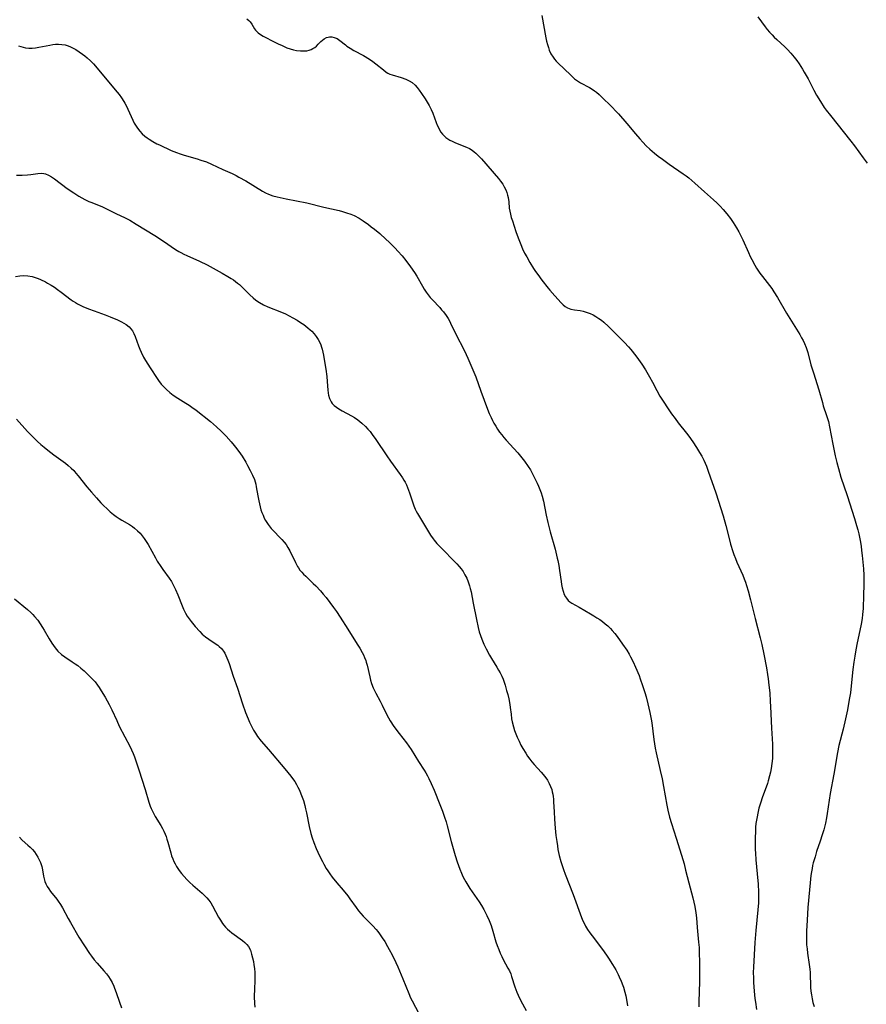
# Model space of a CAD drawing. Units: inches. Extents: x 2045942 to 2051429, y 158130 to 163571.
# Drawn here: x 2048654 to 2048824, y 158315 to 158513 of the extents above; entities that cross this region are included whole.
import ezdxf

# ---------------------------------------------------------------- set-up
doc = ezdxf.new("R2010")
doc.units = ezdxf.units.IN
doc.header["$MEASUREMENT"] = 0
doc.layers.add('c_16_T15S_R18E', color=112, linetype='Continuous')

msp = doc.modelspace()

# ---------------------------------------------------------------- linework, layer by layer
at = {"layer": 'c_16_T15S_R18E'}
for points in [[(2048699.36, 158513.17, 1114), (2048699.75, 158512.85, 1114), (2048700.06, 158512.53, 1114), (2048700.39, 158512.09, 1114), (2048700.95, 158511.12, 1114), (2048701.15, 158510.84, 1114), (2048701.39, 158510.58, 1114), (2048701.67, 158510.33, 1114), (2048702.13, 158510, 1114), (2048702.66, 158509.69, 1114), (2048704.99, 158508.47, 1114), (2048705.72, 158508.11, 1114), (2048706.47, 158507.76, 1114), (2048707.46, 158507.34, 1114), (2048708.13, 158507.11, 1114), (2048708.8, 158506.92, 1114), (2048709.38, 158506.8, 1114), (2048710.19, 158506.7, 1114), (2048710.96, 158506.68, 1114), (2048711.45, 158506.73, 1114), (2048711.92, 158506.83, 1114), (2048712.32, 158506.97, 1114), (2048712.69, 158507.15, 1114), (2048713.06, 158507.39, 1114), (2048713.39, 158507.66, 1114), (2048713.76, 158508.02, 1114), (2048714.26, 158508.56, 1114), (2048714.59, 158508.87, 1114), (2048714.93, 158509.13, 1114), (2048715.46, 158509.4, 1114), (2048715.75, 158509.47, 1114), (2048716.03, 158509.51, 1114), (2048716.51, 158509.5, 1114), (2048716.98, 158509.4, 1114), (2048717.55, 158509.16, 1114), (2048718.12, 158508.78, 1114), (2048719.23, 158507.89, 1114), (2048719.51, 158507.68, 1114), (2048720.19, 158507.23, 1114), (2048720.92, 158506.81, 1114), (2048722.88, 158505.75, 1114), (2048724.09, 158505.04, 1114), (2048724.76, 158504.59, 1114), (2048725.39, 158504.11, 1114), (2048726.88, 158502.86, 1114), (2048727.46, 158502.42, 1114), (2048727.76, 158502.23, 1114), (2048728.18, 158502.02, 1114), (2048728.64, 158501.85, 1114), (2048730.47, 158501.32, 1114), (2048731.44, 158500.98, 1114), (2048732.08, 158500.68, 1114), (2048732.69, 158500.31, 1114), (2048733.27, 158499.82, 1114), (2048733.71, 158499.34, 1114), (2048734.11, 158498.81, 1114), (2048734.57, 158498.15, 1114), (2048735.3, 158497.04, 1114), (2048735.71, 158496.38, 1114), (2048736.1, 158495.71, 1114), (2048736.53, 158494.9, 1114), (2048736.83, 158494.19, 1114), (2048737.53, 158492.29, 1114), (2048737.74, 158491.77, 1114), (2048737.96, 158491.27, 1114), (2048738.18, 158490.83, 1114), (2048738.46, 158490.36, 1114), (2048738.79, 158489.93, 1114), (2048739.11, 158489.59, 1114), (2048739.46, 158489.28, 1114), (2048739.9, 158488.96, 1114), (2048740.3, 158488.72, 1114), (2048740.72, 158488.5, 1114), (2048741.39, 158488.2, 1114), (2048743.64, 158487.3, 1114), (2048744.24, 158487.02, 1114), (2048744.8, 158486.68, 1114), (2048745.18, 158486.4, 1114), (2048745.54, 158486.09, 1114), (2048745.85, 158485.8, 1114), (2048746.65, 158484.94, 1114), (2048750.09, 158480.98, 1114), (2048750.5, 158480.46, 1114), (2048750.92, 158479.87, 1114), (2048751.25, 158479.32, 1114), (2048751.54, 158478.75, 1114), (2048751.77, 158478.16, 1114), (2048751.91, 158477.67, 1114), (2048752.02, 158477.17, 1114), (2048752.13, 158476.32, 1114), (2048752.26, 158475.06, 1114), (2048752.35, 158474.43, 1114), (2048752.48, 158473.83, 1114), (2048752.66, 158473.15, 1114), (2048752.88, 158472.46, 1114), (2048753.59, 158470.33, 1114), (2048754.03, 158469.08, 1114), (2048754.56, 158467.7, 1114), (2048754.93, 158466.84, 1114), (2048755.34, 158466, 1114), (2048755.76, 158465.2, 1114), (2048756.38, 158464.11, 1114), (2048757.14, 158462.89, 1114), (2048757.54, 158462.29, 1114), (2048757.98, 158461.67, 1114), (2048758.81, 158460.56, 1114), (2048760.11, 158458.9, 1114), (2048760.45, 158458.49, 1114), (2048761.43, 158457.36, 1114), (2048762.71, 158455.94, 1114), (2048763.12, 158455.54, 1114), (2048763.54, 158455.2, 1114), (2048763.99, 158454.93, 1114), (2048764.62, 158454.71, 1114), (2048765.37, 158454.57, 1114), (2048766.53, 158454.4, 1114), (2048767.16, 158454.26, 1114), (2048767.93, 158454.04, 1114), (2048768.54, 158453.81, 1114), (2048769.14, 158453.54, 1114), (2048769.71, 158453.22, 1114), (2048770.32, 158452.83, 1114), (2048770.83, 158452.45, 1114), (2048771.33, 158452.05, 1114), (2048772.25, 158451.23, 1114), (2048773.21, 158450.27, 1114), (2048775.45, 158447.95, 1114), (2048776.24, 158447.09, 1114), (2048776.72, 158446.54, 1114), (2048777.75, 158445.3, 1114), (2048778.28, 158444.59, 1114), (2048778.95, 158443.64, 1114), (2048779.69, 158442.5, 1114), (2048780.53, 158441.09, 1114), (2048781.12, 158439.99, 1114), (2048782, 158438.29, 1114), (2048782.61, 158437.2, 1114), (2048783.36, 158435.95, 1114), (2048784.1, 158434.8, 1114), (2048784.95, 158433.59, 1114), (2048785.64, 158432.67, 1114), (2048786.29, 158431.81, 1114), (2048787.96, 158429.72, 1114), (2048788.42, 158429.11, 1114), (2048789.22, 158427.99, 1114), (2048789.97, 158426.86, 1114), (2048790.6, 158425.82, 1114), (2048791.02, 158425.07, 1114), (2048791.42, 158424.31, 1114), (2048791.7, 158423.7, 1114), (2048791.96, 158423.08, 1114), (2048792.34, 158422.09, 1114), (2048793.88, 158417.69, 1114), (2048795.32, 158413.11, 1114), (2048795.9, 158411.11, 1114), (2048796.61, 158408.25, 1114), (2048796.84, 158407.38, 1114), (2048797.3, 158405.89, 1114), (2048797.51, 158405.27, 1114), (2048797.8, 158404.51, 1114), (2048798.11, 158403.76, 1114), (2048799.27, 158401.11, 1114), (2048799.55, 158400.42, 1114), (2048799.82, 158399.73, 1114), (2048800.05, 158399.07, 1114), (2048800.39, 158397.99, 1114), (2048800.87, 158396.16, 1114), (2048801.79, 158392.42, 1114), (2048802.82, 158388.52, 1114), (2048803.16, 158387.14, 1114), (2048803.55, 158385.21, 1114), (2048804.07, 158382.5, 1114), (2048804.29, 158381.15, 1114), (2048804.41, 158380.28, 1114), (2048804.56, 158379.01, 1114), (2048804.71, 158377.47, 1114), (2048804.84, 158375.7, 1114), (2048804.9, 158374.69, 1114), (2048805.08, 158370.32, 1114), (2048805.26, 158367.1, 1114), (2048805.29, 158366.14, 1114), (2048805.28, 158365.17, 1114), (2048805.25, 158364.21, 1114), (2048805.16, 158363.2, 1114), (2048805.01, 158362.21, 1114), (2048804.86, 158361.45, 1114), (2048804.69, 158360.7, 1114), (2048804.41, 158359.72, 1114), (2048804.24, 158359.18, 1114), (2048803.2, 158356.27, 1114), (2048802.91, 158355.4, 1114), (2048802.55, 158354.21, 1114), (2048802.3, 158353.21, 1114), (2048802.16, 158352.49, 1114), (2048802.03, 158351.77, 1114), (2048801.95, 158351.13, 1114), (2048801.88, 158350.42, 1114), (2048801.83, 158349.61, 1114), (2048801.79, 158348.17, 1114), (2048801.79, 158346.72, 1114), (2048801.81, 158345.9, 1114), (2048801.84, 158345.18, 1114), (2048801.93, 158343.84, 1114), (2048802.19, 158341.02, 1114), (2048802.36, 158338.9, 1114), (2048802.45, 158337.31, 1114), (2048802.46, 158336.17, 1114), (2048802.43, 158335.13, 1114), (2048802.32, 158333.71, 1114), (2048801.89, 158329.57, 1114), (2048801.69, 158327.16, 1114), (2048801.44, 158322.2, 1114), (2048801.41, 158321.14, 1114), (2048801.42, 158320.06, 1114), (2048801.47, 158319.1, 1114), (2048801.59, 158317.34, 1114), (2048801.73, 158315.89, 1114), (2048801.82, 158315.18, 1114), (2048802.07, 158313.68, 1114)], [(2048758.79, 158513.82, 1112), (2048759.61, 158509.33, 1112), (2048759.76, 158508.66, 1112), (2048759.92, 158508.01, 1112), (2048760.12, 158507.35, 1112), (2048760.3, 158506.86, 1112), (2048760.64, 158506.11, 1112), (2048761.06, 158505.42, 1112), (2048761.38, 158505, 1112), (2048761.7, 158504.62, 1112), (2048762.04, 158504.27, 1112), (2048764.63, 158501.79, 1112), (2048765.4, 158501.1, 1112), (2048765.81, 158500.79, 1112), (2048766.2, 158500.52, 1112), (2048766.61, 158500.27, 1112), (2048768.44, 158499.31, 1112), (2048768.98, 158498.99, 1112), (2048769.41, 158498.68, 1112), (2048769.83, 158498.36, 1112), (2048770.35, 158497.92, 1112), (2048770.84, 158497.47, 1112), (2048771.33, 158497.01, 1112), (2048772.46, 158495.88, 1112), (2048774.24, 158494.02, 1112), (2048775.96, 158492.07, 1112), (2048777.69, 158489.99, 1112), (2048778.54, 158489, 1112), (2048779.18, 158488.3, 1112), (2048779.85, 158487.61, 1112), (2048780.56, 158486.94, 1112), (2048781.52, 158486.11, 1112), (2048782.24, 158485.53, 1112), (2048783.09, 158484.87, 1112), (2048784.45, 158483.9, 1112), (2048787.29, 158481.97, 1112), (2048787.86, 158481.56, 1112), (2048788.43, 158481.13, 1112), (2048789.05, 158480.61, 1112), (2048789.66, 158480.07, 1112), (2048791.58, 158478.33, 1112), (2048793.38, 158476.72, 1112), (2048794.06, 158476.1, 1112), (2048794.71, 158475.45, 1112), (2048795.36, 158474.76, 1112), (2048796.11, 158473.88, 1112), (2048796.83, 158472.93, 1112), (2048797.35, 158472.16, 1112), (2048798.03, 158471.06, 1112), (2048798.48, 158470.26, 1112), (2048798.9, 158469.45, 1112), (2048799.3, 158468.62, 1112), (2048800.42, 158466.12, 1112), (2048800.8, 158465.3, 1112), (2048801.1, 158464.69, 1112), (2048801.74, 158463.52, 1112), (2048802.07, 158462.96, 1112), (2048802.73, 158461.97, 1112), (2048803.26, 158461.26, 1112), (2048804.66, 158459.49, 1112), (2048805.12, 158458.88, 1112), (2048805.57, 158458.19, 1112), (2048806.29, 158457.02, 1112), (2048808.13, 158453.91, 1112), (2048810.77, 158449.59, 1112), (2048811.14, 158448.95, 1112), (2048811.46, 158448.35, 1112), (2048811.74, 158447.75, 1112), (2048812.04, 158447, 1112), (2048812.39, 158445.94, 1112), (2048813.03, 158443.51, 1112), (2048813.51, 158441.86, 1112), (2048814.58, 158438.47, 1112), (2048815.32, 158435.9, 1112), (2048815.51, 158435.26, 1112), (2048816.17, 158433.25, 1112), (2048816.53, 158432.05, 1112), (2048816.79, 158430.97, 1112), (2048817.45, 158427.5, 1112), (2048817.92, 158425.13, 1112), (2048818.23, 158423.8, 1112), (2048818.55, 158422.59, 1112), (2048819.06, 158420.87, 1112), (2048820.3, 158417.17, 1112), (2048821.77, 158412.55, 1112), (2048822.2, 158411.14, 1112), (2048822.44, 158410.25, 1112), (2048822.65, 158409.43, 1112), (2048822.92, 158408.13, 1112), (2048823.12, 158406.99, 1112), (2048823.24, 158406.13, 1112), (2048823.36, 158405.1, 1112), (2048823.49, 158403.78, 1112), (2048823.59, 158402.4, 1112), (2048823.65, 158401.11, 1112), (2048823.67, 158399.17, 1112), (2048823.62, 158397.12, 1112), (2048823.51, 158394.39, 1112), (2048823.41, 158393.2, 1112), (2048823.31, 158392.43, 1112), (2048823.11, 158391.25, 1112), (2048822.25, 158387.14, 1112), (2048821.99, 158385.72, 1112), (2048821.84, 158384.85, 1112), (2048821.66, 158383.61, 1112), (2048821.48, 158382.13, 1112), (2048821.06, 158378.18, 1112), (2048820.96, 158377.47, 1112), (2048820.74, 158376.08, 1112), (2048820.36, 158373.99, 1112), (2048819.97, 158372.18, 1112), (2048819.48, 158370.11, 1112), (2048818.65, 158366.8, 1112), (2048818.35, 158365.43, 1112), (2048817.6, 158361.07, 1112), (2048816.9, 158357.14, 1112), (2048816.28, 158353.11, 1112), (2048816.14, 158352.29, 1112), (2048815.93, 158351.22, 1112), (2048815.59, 158349.85, 1112), (2048815.3, 158348.84, 1112), (2048814.9, 158347.58, 1112), (2048814.17, 158345.47, 1112), (2048813.84, 158344.41, 1112), (2048813.5, 158343.22, 1112), (2048813.36, 158342.66, 1112), (2048813.24, 158342.09, 1112), (2048813.11, 158341.38, 1112), (2048813.01, 158340.66, 1112), (2048812.84, 158339.15, 1112), (2048812.71, 158337.8, 1112), (2048812.41, 158334.21, 1112), (2048812.24, 158331.63, 1112), (2048812.13, 158329.45, 1112), (2048812.1, 158328.5, 1112), (2048812.11, 158327.55, 1112), (2048812.15, 158326.71, 1112), (2048812.23, 158325.86, 1112), (2048812.34, 158325.02, 1112), (2048812.69, 158322.72, 1112), (2048812.8, 158321.81, 1112), (2048812.86, 158321.13, 1112), (2048812.89, 158320.4, 1112), (2048812.92, 158318.82, 1112), (2048812.96, 158318.09, 1112), (2048813.03, 158317.36, 1112), (2048813.13, 158316.63, 1112), (2048813.28, 158315.82, 1112), (2048813.43, 158315.1, 1112), (2048813.64, 158314.26, 1112)], [(2048802.3, 158513.55, 1110), (2048803.81, 158511.51, 1110), (2048804.22, 158510.99, 1110), (2048804.66, 158510.48, 1110), (2048805.18, 158509.92, 1110), (2048805.64, 158509.46, 1110), (2048806.16, 158508.96, 1110), (2048807.73, 158507.54, 1110), (2048808.28, 158507.01, 1110), (2048808.99, 158506.25, 1110), (2048809.66, 158505.44, 1110), (2048810.15, 158504.77, 1110), (2048810.63, 158504.09, 1110), (2048811.32, 158503.01, 1110), (2048811.67, 158502.42, 1110), (2048812.43, 158501.09, 1110), (2048813.61, 158498.79, 1110), (2048814.14, 158497.8, 1110), (2048814.92, 158496.48, 1110), (2048815.68, 158495.32, 1110), (2048816.08, 158494.77, 1110), (2048816.93, 158493.66, 1110), (2048821.06, 158488.51, 1110), (2048821.79, 158487.55, 1110), (2048823.54, 158485.16, 1110), (2048824.37, 158484.06, 1110)], [(2048653.4, 158507.71, 1116), (2048653.87, 158507.55, 1116), (2048654.35, 158507.42, 1116), (2048654.82, 158507.32, 1116), (2048655.48, 158507.24, 1116), (2048656.15, 158507.25, 1116), (2048656.8, 158507.31, 1116), (2048657.45, 158507.42, 1116), (2048659.67, 158507.87, 1116), (2048660.27, 158507.96, 1116), (2048660.86, 158508.03, 1116), (2048661.45, 158508.05, 1116), (2048662.11, 158508.01, 1116), (2048662.75, 158507.89, 1116), (2048663.17, 158507.77, 1116), (2048663.72, 158507.57, 1116), (2048664.27, 158507.33, 1116), (2048664.9, 158506.98, 1116), (2048665.6, 158506.54, 1116), (2048666.29, 158506.06, 1116), (2048666.77, 158505.69, 1116), (2048667.23, 158505.3, 1116), (2048667.89, 158504.7, 1116), (2048668.5, 158504.06, 1116), (2048668.91, 158503.59, 1116), (2048671.15, 158500.87, 1116), (2048673.24, 158498.42, 1116), (2048673.64, 158497.92, 1116), (2048674.14, 158497.23, 1116), (2048674.6, 158496.52, 1116), (2048674.8, 158496.19, 1116), (2048675.13, 158495.59, 1116), (2048675.43, 158494.98, 1116), (2048676.39, 158492.75, 1116), (2048676.7, 158492.15, 1116), (2048676.94, 158491.74, 1116), (2048677.37, 158491.11, 1116), (2048677.85, 158490.52, 1116), (2048678.32, 158490.02, 1116), (2048678.83, 158489.55, 1116), (2048679.31, 158489.16, 1116), (2048679.67, 158488.9, 1116), (2048680.42, 158488.45, 1116), (2048681.24, 158488.01, 1116), (2048681.77, 158487.75, 1116), (2048684.12, 158486.67, 1116), (2048685.24, 158486.21, 1116), (2048685.94, 158485.95, 1116), (2048686.76, 158485.69, 1116), (2048689.37, 158484.95, 1116), (2048690.1, 158484.72, 1116), (2048691.23, 158484.33, 1116), (2048692.28, 158483.9, 1116), (2048694.54, 158482.83, 1116), (2048696.41, 158482, 1116), (2048697.26, 158481.59, 1116), (2048697.8, 158481.3, 1116), (2048699.19, 158480.52, 1116), (2048702.54, 158478.47, 1116), (2048703.15, 158478.14, 1116), (2048703.76, 158477.85, 1116), (2048704.61, 158477.54, 1116), (2048705.5, 158477.3, 1116), (2048707.33, 158476.9, 1116), (2048711.49, 158476.07, 1116), (2048714.9, 158475.25, 1116), (2048717.95, 158474.55, 1116), (2048718.66, 158474.36, 1116), (2048719.49, 158474.12, 1116), (2048720.3, 158473.83, 1116), (2048721.01, 158473.53, 1116), (2048722.01, 158472.99, 1116), (2048722.81, 158472.49, 1116), (2048723.86, 158471.74, 1116), (2048724.45, 158471.3, 1116), (2048725.12, 158470.77, 1116), (2048726.15, 158469.92, 1116), (2048727.4, 158468.8, 1116), (2048728.04, 158468.2, 1116), (2048729.23, 158467, 1116), (2048729.8, 158466.39, 1116), (2048730.65, 158465.43, 1116), (2048731.44, 158464.46, 1116), (2048732.38, 158463.22, 1116), (2048733.15, 158462.1, 1116), (2048733.64, 158461.31, 1116), (2048734.77, 158459.32, 1116), (2048735.13, 158458.72, 1116), (2048735.51, 158458.13, 1116), (2048735.9, 158457.58, 1116), (2048736.33, 158457.05, 1116), (2048736.77, 158456.54, 1116), (2048738.24, 158455.01, 1116), (2048738.62, 158454.59, 1116), (2048738.99, 158454.15, 1116), (2048739.52, 158453.43, 1116), (2048739.92, 158452.83, 1116), (2048740.18, 158452.37, 1116), (2048740.42, 158451.9, 1116), (2048741.43, 158449.8, 1116), (2048743.2, 158446.32, 1116), (2048743.92, 158444.82, 1116), (2048744.93, 158442.45, 1116), (2048745.49, 158441.08, 1116), (2048746.53, 158438.18, 1116), (2048747.88, 158434.57, 1116), (2048748.23, 158433.71, 1116), (2048748.6, 158432.87, 1116), (2048748.88, 158432.3, 1116), (2048749.16, 158431.77, 1116), (2048749.52, 158431.16, 1116), (2048749.89, 158430.56, 1116), (2048750.31, 158429.95, 1116), (2048750.75, 158429.36, 1116), (2048751.17, 158428.83, 1116), (2048751.61, 158428.32, 1116), (2048753.19, 158426.63, 1116), (2048753.99, 158425.74, 1116), (2048754.81, 158424.75, 1116), (2048755.32, 158424.08, 1116), (2048756.08, 158423.01, 1116), (2048756.5, 158422.33, 1116), (2048756.95, 158421.55, 1116), (2048757.36, 158420.75, 1116), (2048757.87, 158419.67, 1116), (2048758.16, 158419.02, 1116), (2048758.43, 158418.36, 1116), (2048758.67, 158417.71, 1116), (2048758.87, 158417.05, 1116), (2048759.12, 158416.02, 1116), (2048759.67, 158413.2, 1116), (2048760, 158411.75, 1116), (2048760.5, 158409.86, 1116), (2048761.49, 158406.34, 1116), (2048761.93, 158404.58, 1116), (2048762.04, 158404.06, 1116), (2048762.22, 158403.05, 1116), (2048762.37, 158402.07, 1116), (2048762.68, 158399.88, 1116), (2048762.78, 158399.25, 1116), (2048762.91, 158398.6, 1116), (2048763.09, 158397.9, 1116), (2048763.33, 158397.25, 1116), (2048763.55, 158396.8, 1116), (2048763.76, 158396.48, 1116), (2048764.14, 158396.05, 1116), (2048764.48, 158395.75, 1116), (2048764.86, 158395.49, 1116), (2048766.3, 158394.69, 1116), (2048768.64, 158393.35, 1116), (2048769.3, 158392.95, 1116), (2048769.91, 158392.57, 1116), (2048770.48, 158392.19, 1116), (2048771.03, 158391.78, 1116), (2048771.57, 158391.35, 1116), (2048772.08, 158390.9, 1116), (2048772.61, 158390.39, 1116), (2048772.99, 158389.97, 1116), (2048773.5, 158389.38, 1116), (2048773.99, 158388.76, 1116), (2048775.07, 158387.26, 1116), (2048775.91, 158386, 1116), (2048776.39, 158385.22, 1116), (2048776.7, 158384.67, 1116), (2048777.22, 158383.67, 1116), (2048777.71, 158382.59, 1116), (2048778.4, 158380.94, 1116), (2048778.65, 158380.27, 1116), (2048779.12, 158378.91, 1116), (2048779.56, 158377.51, 1116), (2048779.82, 158376.6, 1116), (2048780.19, 158375.19, 1116), (2048780.58, 158373.47, 1116), (2048780.83, 158372.15, 1116), (2048780.94, 158371.41, 1116), (2048781.38, 158368.05, 1116), (2048781.51, 158367.16, 1116), (2048781.66, 158366.27, 1116), (2048781.85, 158365.36, 1116), (2048782.67, 158361.79, 1116), (2048783.02, 158360.15, 1116), (2048783.32, 158358.57, 1116), (2048783.99, 158354.79, 1116), (2048784.21, 158353.78, 1116), (2048784.55, 158352.43, 1116), (2048784.92, 158351.16, 1116), (2048785.84, 158348.17, 1116), (2048786.93, 158344.73, 1116), (2048787.45, 158342.98, 1116), (2048787.77, 158341.76, 1116), (2048788.41, 158339.21, 1116), (2048789.24, 158336.14, 1116), (2048789.43, 158335.31, 1116), (2048789.62, 158334.43, 1116), (2048789.83, 158333.14, 1116), (2048789.94, 158332.13, 1116), (2048790.11, 158330.18, 1116), (2048790.4, 158327.26, 1116), (2048790.49, 158326.13, 1116), (2048790.53, 158325.25, 1116), (2048790.59, 158323.09, 1116), (2048790.6, 158320.96, 1116), (2048790.58, 158319.26, 1116), (2048790.46, 158315.29, 1116), (2048790.45, 158314.19, 1116)], [(2048652.98, 158481.7, 1118), (2048654.15, 158481.7, 1118), (2048655.21, 158481.76, 1118), (2048655.87, 158481.84, 1118), (2048657.25, 158482.03, 1118), (2048657.98, 158482.06, 1118), (2048658.46, 158482.01, 1118), (2048658.82, 158481.92, 1118), (2048659.44, 158481.67, 1118), (2048660.04, 158481.32, 1118), (2048660.61, 158480.93, 1118), (2048663.21, 158479.01, 1118), (2048664.5, 158478.11, 1118), (2048665.55, 158477.45, 1118), (2048666.13, 158477.11, 1118), (2048666.73, 158476.79, 1118), (2048667.54, 158476.4, 1118), (2048668.12, 158476.15, 1118), (2048669.63, 158475.58, 1118), (2048670.18, 158475.35, 1118), (2048670.7, 158475.11, 1118), (2048673.11, 158473.92, 1118), (2048674.74, 158473.15, 1118), (2048675.78, 158472.61, 1118), (2048677.11, 158471.83, 1118), (2048680.83, 158469.55, 1118), (2048682.61, 158468.37, 1118), (2048684.99, 158466.73, 1118), (2048685.66, 158466.31, 1118), (2048686.08, 158466.07, 1118), (2048686.66, 158465.77, 1118), (2048687.26, 158465.48, 1118), (2048689.84, 158464.35, 1118), (2048691.39, 158463.59, 1118), (2048693.18, 158462.64, 1118), (2048694.43, 158461.94, 1118), (2048695.55, 158461.3, 1118), (2048696.21, 158460.89, 1118), (2048696.66, 158460.58, 1118), (2048697.5, 158459.95, 1118), (2048697.88, 158459.63, 1118), (2048698.64, 158458.95, 1118), (2048700, 158457.58, 1118), (2048700.66, 158456.95, 1118), (2048701.17, 158456.53, 1118), (2048701.93, 158456.02, 1118), (2048702.75, 158455.58, 1118), (2048703.64, 158455.16, 1118), (2048706.36, 158454.1, 1118), (2048707.18, 158453.74, 1118), (2048707.92, 158453.38, 1118), (2048708.64, 158452.98, 1118), (2048709.5, 158452.47, 1118), (2048710.17, 158452.03, 1118), (2048710.83, 158451.58, 1118), (2048711.68, 158450.94, 1118), (2048712.16, 158450.53, 1118), (2048712.46, 158450.24, 1118), (2048712.94, 158449.73, 1118), (2048713.35, 158449.19, 1118), (2048713.72, 158448.61, 1118), (2048714.06, 158447.96, 1118), (2048714.26, 158447.49, 1118), (2048714.43, 158447.01, 1118), (2048714.55, 158446.64, 1118), (2048714.7, 158446.03, 1118), (2048714.83, 158445.4, 1118), (2048715.05, 158444.18, 1118), (2048715.29, 158442.6, 1118), (2048715.47, 158441.15, 1118), (2048715.61, 158439.19, 1118), (2048715.69, 158438.42, 1118), (2048715.77, 158437.8, 1118), (2048715.85, 158437.38, 1118), (2048716.05, 158436.69, 1118), (2048716.37, 158436.01, 1118), (2048716.59, 158435.7, 1118), (2048716.98, 158435.3, 1118), (2048717.43, 158434.94, 1118), (2048717.93, 158434.61, 1118), (2048718.56, 158434.25, 1118), (2048720.48, 158433.24, 1118), (2048721.07, 158432.89, 1118), (2048721.77, 158432.42, 1118), (2048722.17, 158432.1, 1118), (2048722.57, 158431.76, 1118), (2048723.29, 158431.05, 1118), (2048723.75, 158430.55, 1118), (2048724.2, 158430.03, 1118), (2048724.64, 158429.46, 1118), (2048725.35, 158428.47, 1118), (2048727.57, 158425.16, 1118), (2048728.33, 158424.09, 1118), (2048730.28, 158421.4, 1118), (2048730.75, 158420.7, 1118), (2048731.02, 158420.27, 1118), (2048731.26, 158419.83, 1118), (2048731.52, 158419.3, 1118), (2048731.75, 158418.76, 1118), (2048732.12, 158417.73, 1118), (2048732.8, 158415.7, 1118), (2048733.01, 158415.12, 1118), (2048733.31, 158414.42, 1118), (2048733.5, 158414.02, 1118), (2048733.76, 158413.54, 1118), (2048734.13, 158412.9, 1118), (2048736.4, 158409.2, 1118), (2048736.93, 158408.44, 1118), (2048737.12, 158408.18, 1118), (2048737.67, 158407.54, 1118), (2048738.25, 158406.92, 1118), (2048741.66, 158403.43, 1118), (2048742.14, 158402.9, 1118), (2048742.54, 158402.4, 1118), (2048742.93, 158401.86, 1118), (2048743.31, 158401.23, 1118), (2048743.67, 158400.53, 1118), (2048744, 158399.78, 1118), (2048744.26, 158399.01, 1118), (2048744.4, 158398.47, 1118), (2048744.55, 158397.76, 1118), (2048744.95, 158395.5, 1118), (2048745.62, 158392.2, 1118), (2048745.98, 158390.56, 1118), (2048746.21, 158389.7, 1118), (2048746.44, 158388.95, 1118), (2048746.71, 158388.22, 1118), (2048747.14, 158387.23, 1118), (2048747.59, 158386.29, 1118), (2048748.27, 158385, 1118), (2048748.64, 158384.37, 1118), (2048749.75, 158382.59, 1118), (2048750.09, 158382.03, 1118), (2048750.42, 158381.46, 1118), (2048750.74, 158380.81, 1118), (2048750.99, 158380.21, 1118), (2048751.22, 158379.58, 1118), (2048751.42, 158378.95, 1118), (2048751.71, 158377.93, 1118), (2048751.95, 158377.08, 1118), (2048752.16, 158376.21, 1118), (2048752.37, 158375.11, 1118), (2048752.45, 158374.51, 1118), (2048752.6, 158373.14, 1118), (2048752.72, 158372.19, 1118), (2048752.84, 158371.58, 1118), (2048753.1, 158370.56, 1118), (2048753.31, 158369.88, 1118), (2048753.56, 158369.21, 1118), (2048753.85, 158368.48, 1118), (2048754.21, 158367.68, 1118), (2048754.61, 158366.9, 1118), (2048754.98, 158366.22, 1118), (2048755.56, 158365.29, 1118), (2048755.95, 158364.69, 1118), (2048756.37, 158364.1, 1118), (2048756.81, 158363.53, 1118), (2048757.26, 158363.01, 1118), (2048758.7, 158361.46, 1118), (2048759.42, 158360.6, 1118), (2048759.92, 158359.87, 1118), (2048760.3, 158359.2, 1118), (2048760.57, 158358.59, 1118), (2048760.79, 158357.97, 1118), (2048760.92, 158357.52, 1118), (2048761.02, 158357.06, 1118), (2048761.1, 158356.56, 1118), (2048761.15, 158356.06, 1118), (2048761.19, 158355.46, 1118), (2048761.28, 158353.46, 1118), (2048761.36, 158351.97, 1118), (2048761.5, 158350.16, 1118), (2048761.64, 158348.73, 1118), (2048761.8, 158347.51, 1118), (2048761.94, 158346.61, 1118), (2048762.06, 158345.91, 1118), (2048762.33, 158344.67, 1118), (2048762.65, 158343.5, 1118), (2048762.83, 158342.88, 1118), (2048763.17, 158341.86, 1118), (2048763.51, 158340.94, 1118), (2048765.1, 158336.84, 1118), (2048766.81, 158332.22, 1118), (2048767.08, 158331.55, 1118), (2048767.38, 158330.9, 1118), (2048767.61, 158330.46, 1118), (2048768.02, 158329.77, 1118), (2048768.47, 158329.09, 1118), (2048768.93, 158328.48, 1118), (2048771.02, 158325.75, 1118), (2048771.84, 158324.62, 1118), (2048772.27, 158324, 1118), (2048773.05, 158322.76, 1118), (2048773.7, 158321.64, 1118), (2048774.2, 158320.69, 1118), (2048774.42, 158320.24, 1118), (2048774.81, 158319.38, 1118), (2048775.15, 158318.5, 1118), (2048775.26, 158318.17, 1118), (2048775.55, 158317.19, 1118), (2048775.73, 158316.45, 1118), (2048775.88, 158315.7, 1118), (2048776.07, 158314.44, 1118)], [(2048652.77, 158461.29, 1120), (2048653.67, 158461.43, 1120), (2048654.48, 158461.46, 1120), (2048655.29, 158461.4, 1120), (2048656.12, 158461.24, 1120), (2048656.72, 158461.07, 1120), (2048657.31, 158460.86, 1120), (2048657.82, 158460.65, 1120), (2048658.79, 158460.2, 1120), (2048659.24, 158459.95, 1120), (2048659.95, 158459.53, 1120), (2048660.65, 158459.09, 1120), (2048661.27, 158458.66, 1120), (2048661.99, 158458.13, 1120), (2048664.01, 158456.58, 1120), (2048664.36, 158456.33, 1120), (2048664.83, 158456.03, 1120), (2048665.25, 158455.79, 1120), (2048665.68, 158455.57, 1120), (2048666.37, 158455.25, 1120), (2048667.51, 158454.79, 1120), (2048668.59, 158454.38, 1120), (2048670.84, 158453.56, 1120), (2048671.85, 158453.17, 1120), (2048673.35, 158452.53, 1120), (2048674.16, 158452.15, 1120), (2048674.62, 158451.9, 1120), (2048675.05, 158451.63, 1120), (2048675.69, 158451.11, 1120), (2048676.03, 158450.72, 1120), (2048676.33, 158450.3, 1120), (2048676.6, 158449.82, 1120), (2048676.87, 158449.21, 1120), (2048677.57, 158447.29, 1120), (2048677.81, 158446.66, 1120), (2048678.09, 158446.03, 1120), (2048678.58, 158445.05, 1120), (2048678.98, 158444.34, 1120), (2048679.89, 158442.88, 1120), (2048681.29, 158440.76, 1120), (2048681.6, 158440.32, 1120), (2048682.15, 158439.6, 1120), (2048682.76, 158438.93, 1120), (2048683.21, 158438.49, 1120), (2048683.85, 158437.93, 1120), (2048684.54, 158437.4, 1120), (2048685.49, 158436.77, 1120), (2048687.09, 158435.79, 1120), (2048687.73, 158435.38, 1120), (2048688.32, 158434.98, 1120), (2048689.18, 158434.35, 1120), (2048692.04, 158432.08, 1120), (2048693.28, 158431.03, 1120), (2048694.23, 158430.15, 1120), (2048695.21, 158429.14, 1120), (2048696.24, 158427.97, 1120), (2048696.82, 158427.26, 1120), (2048697.38, 158426.54, 1120), (2048698.07, 158425.59, 1120), (2048698.41, 158425.08, 1120), (2048699.16, 158423.87, 1120), (2048699.54, 158423.2, 1120), (2048700.06, 158422.22, 1120), (2048700.51, 158421.3, 1120), (2048700.89, 158420.39, 1120), (2048701.03, 158419.94, 1120), (2048701.17, 158419.43, 1120), (2048701.28, 158418.92, 1120), (2048701.58, 158417.12, 1120), (2048701.78, 158416.07, 1120), (2048702.06, 158414.88, 1120), (2048702.23, 158414.3, 1120), (2048702.42, 158413.73, 1120), (2048702.64, 158413.18, 1120), (2048702.89, 158412.64, 1120), (2048703.17, 158412.12, 1120), (2048703.68, 158411.33, 1120), (2048703.9, 158411.04, 1120), (2048704.31, 158410.55, 1120), (2048704.74, 158410.08, 1120), (2048706.11, 158408.67, 1120), (2048706.44, 158408.31, 1120), (2048706.87, 158407.8, 1120), (2048707.27, 158407.28, 1120), (2048707.63, 158406.73, 1120), (2048708.02, 158406.03, 1120), (2048709.15, 158403.69, 1120), (2048709.59, 158402.89, 1120), (2048709.77, 158402.61, 1120), (2048710.08, 158402.17, 1120), (2048710.43, 158401.75, 1120), (2048710.81, 158401.35, 1120), (2048711.25, 158400.9, 1120), (2048712.77, 158399.47, 1120), (2048713.29, 158398.96, 1120), (2048714.2, 158397.98, 1120), (2048714.78, 158397.3, 1120), (2048715.33, 158396.61, 1120), (2048716.84, 158394.61, 1120), (2048717.43, 158393.82, 1120), (2048718.21, 158392.67, 1120), (2048719.7, 158390.26, 1120), (2048721.63, 158387.24, 1120), (2048722.15, 158386.42, 1120), (2048722.62, 158385.59, 1120), (2048722.86, 158385.12, 1120), (2048723.11, 158384.55, 1120), (2048723.34, 158383.96, 1120), (2048723.45, 158383.59, 1120), (2048723.62, 158382.98, 1120), (2048724.14, 158380.67, 1120), (2048724.32, 158379.98, 1120), (2048724.52, 158379.29, 1120), (2048724.84, 158378.45, 1120), (2048725.35, 158377.37, 1120), (2048726.23, 158375.76, 1120), (2048726.64, 158374.97, 1120), (2048727.51, 158373.16, 1120), (2048727.91, 158372.4, 1120), (2048728.25, 158371.82, 1120), (2048729.01, 158370.69, 1120), (2048730.07, 158369.26, 1120), (2048731.55, 158367.38, 1120), (2048732.04, 158366.7, 1120), (2048732.5, 158366.01, 1120), (2048733.96, 158363.59, 1120), (2048735.1, 158361.87, 1120), (2048735.43, 158361.32, 1120), (2048735.75, 158360.75, 1120), (2048736.05, 158360.18, 1120), (2048736.51, 158359.21, 1120), (2048737.1, 158357.82, 1120), (2048738.26, 158354.92, 1120), (2048738.78, 158353.6, 1120), (2048739.22, 158352.38, 1120), (2048739.52, 158351.43, 1120), (2048739.74, 158350.64, 1120), (2048740.56, 158347.51, 1120), (2048741.37, 158344.67, 1120), (2048741.76, 158343.41, 1120), (2048742.02, 158342.66, 1120), (2048742.28, 158341.95, 1120), (2048742.63, 158341.1, 1120), (2048742.92, 158340.46, 1120), (2048743.23, 158339.83, 1120), (2048743.48, 158339.37, 1120), (2048743.89, 158338.69, 1120), (2048744.33, 158338.01, 1120), (2048746.16, 158335.35, 1120), (2048746.63, 158334.6, 1120), (2048747.12, 158333.78, 1120), (2048747.72, 158332.63, 1120), (2048748.18, 158331.59, 1120), (2048748.57, 158330.57, 1120), (2048748.92, 158329.46, 1120), (2048749.56, 158327.27, 1120), (2048749.8, 158326.59, 1120), (2048750.13, 158325.74, 1120), (2048750.42, 158325.04, 1120), (2048750.74, 158324.36, 1120), (2048751.04, 158323.76, 1120), (2048751.99, 158322.02, 1120), (2048752.28, 158321.46, 1120), (2048752.53, 158320.88, 1120), (2048752.73, 158320.31, 1120), (2048753.36, 158318.23, 1120), (2048753.55, 158317.7, 1120), (2048753.76, 158317.17, 1120), (2048754.02, 158316.59, 1120), (2048754.59, 158315.44, 1120), (2048755.66, 158313.48, 1120)], [(2048653.01, 158432.55, 1122), (2048655.2, 158430.07, 1122), (2048655.65, 158429.58, 1122), (2048656.26, 158428.96, 1122), (2048657.23, 158428.04, 1122), (2048657.87, 158427.47, 1122), (2048658.53, 158426.92, 1122), (2048659.31, 158426.29, 1122), (2048660.52, 158425.36, 1122), (2048662.84, 158423.65, 1122), (2048663.4, 158423.2, 1122), (2048663.98, 158422.7, 1122), (2048664.5, 158422.19, 1122), (2048664.96, 158421.69, 1122), (2048665.41, 158421.16, 1122), (2048667.16, 158418.94, 1122), (2048668.09, 158417.82, 1122), (2048669.06, 158416.73, 1122), (2048669.99, 158415.72, 1122), (2048670.49, 158415.19, 1122), (2048671.21, 158414.47, 1122), (2048671.84, 158413.89, 1122), (2048672.5, 158413.35, 1122), (2048673.07, 158412.93, 1122), (2048673.66, 158412.54, 1122), (2048674.23, 158412.18, 1122), (2048675.75, 158411.3, 1122), (2048676.35, 158410.91, 1122), (2048676.78, 158410.58, 1122), (2048677.34, 158410.09, 1122), (2048677.86, 158409.56, 1122), (2048678.29, 158409.05, 1122), (2048678.7, 158408.52, 1122), (2048679.1, 158407.94, 1122), (2048679.5, 158407.29, 1122), (2048680.95, 158404.64, 1122), (2048681.34, 158403.98, 1122), (2048682.06, 158402.86, 1122), (2048682.49, 158402.26, 1122), (2048683.74, 158400.55, 1122), (2048684.17, 158399.85, 1122), (2048684.68, 158398.93, 1122), (2048685.01, 158398.24, 1122), (2048685.48, 158397.15, 1122), (2048686.36, 158394.93, 1122), (2048686.63, 158394.3, 1122), (2048687.05, 158393.46, 1122), (2048687.38, 158392.9, 1122), (2048687.75, 158392.35, 1122), (2048688.14, 158391.82, 1122), (2048689, 158390.77, 1122), (2048689.91, 158389.77, 1122), (2048690.41, 158389.28, 1122), (2048691.04, 158388.72, 1122), (2048691.69, 158388.22, 1122), (2048693.02, 158387.37, 1122), (2048693.54, 158387.01, 1122), (2048693.83, 158386.78, 1122), (2048694.26, 158386.36, 1122), (2048694.69, 158385.8, 1122), (2048694.94, 158385.4, 1122), (2048695.16, 158384.97, 1122), (2048695.38, 158384.49, 1122), (2048695.58, 158383.99, 1122), (2048695.8, 158383.36, 1122), (2048696.6, 158380.82, 1122), (2048697.48, 158378.37, 1122), (2048698.52, 158375.2, 1122), (2048699.14, 158373.47, 1122), (2048699.62, 158372.23, 1122), (2048699.91, 158371.55, 1122), (2048700.29, 158370.74, 1122), (2048700.72, 158369.95, 1122), (2048701.11, 158369.31, 1122), (2048701.55, 158368.66, 1122), (2048702.29, 158367.69, 1122), (2048703.75, 158366, 1122), (2048707.06, 158362.13, 1122), (2048707.65, 158361.43, 1122), (2048708.24, 158360.69, 1122), (2048708.79, 158359.93, 1122), (2048709.02, 158359.57, 1122), (2048709.36, 158359, 1122), (2048709.67, 158358.41, 1122), (2048709.96, 158357.81, 1122), (2048710.27, 158357.1, 1122), (2048710.53, 158356.42, 1122), (2048710.77, 158355.73, 1122), (2048711.05, 158354.77, 1122), (2048711.21, 158354.11, 1122), (2048711.4, 158353.27, 1122), (2048711.94, 158350.51, 1122), (2048712.29, 158349.13, 1122), (2048712.54, 158348.27, 1122), (2048712.87, 158347.33, 1122), (2048713.37, 158346.08, 1122), (2048714.04, 158344.59, 1122), (2048714.59, 158343.48, 1122), (2048714.89, 158342.92, 1122), (2048715.39, 158342.05, 1122), (2048715.68, 158341.6, 1122), (2048716.13, 158340.96, 1122), (2048716.6, 158340.33, 1122), (2048717.51, 158339.21, 1122), (2048718.79, 158337.71, 1122), (2048719.73, 158336.56, 1122), (2048720.16, 158335.99, 1122), (2048721.38, 158334.24, 1122), (2048721.9, 158333.54, 1122), (2048722.36, 158332.98, 1122), (2048722.8, 158332.49, 1122), (2048723.26, 158332, 1122), (2048724.76, 158330.51, 1122), (2048725.41, 158329.8, 1122), (2048725.77, 158329.36, 1122), (2048726.12, 158328.9, 1122), (2048726.65, 158328.13, 1122), (2048727.15, 158327.34, 1122), (2048727.72, 158326.38, 1122), (2048728.05, 158325.78, 1122), (2048728.63, 158324.69, 1122), (2048729.37, 158323.17, 1122), (2048729.78, 158322.27, 1122), (2048730.8, 158319.87, 1122), (2048732.02, 158316.87, 1122), (2048732.38, 158316.05, 1122), (2048732.7, 158315.39, 1122), (2048734.02, 158312.9, 1122)], [(2048652.58, 158396.37, 1124), (2048655.2, 158394.25, 1124), (2048655.89, 158393.63, 1124), (2048656.27, 158393.24, 1124), (2048656.63, 158392.84, 1124), (2048657.25, 158392.07, 1124)], [(2048657.25, 158392.07, 1124), (2048657.75, 158391.36, 1124), (2048658.23, 158390.62, 1124), (2048658.55, 158390.07, 1124), (2048659.54, 158388.34, 1124), (2048660.08, 158387.46, 1124), (2048660.4, 158386.98, 1124), (2048660.75, 158386.53, 1124), (2048661.32, 158385.86, 1124), (2048662.06, 158385.17, 1124), (2048662.73, 158384.67, 1124), (2048664.21, 158383.71, 1124), (2048664.8, 158383.3, 1124), (2048665.33, 158382.91, 1124), (2048665.95, 158382.42, 1124), (2048666.62, 158381.85, 1124), (2048667.51, 158381.02, 1124), (2048668.18, 158380.34, 1124), (2048668.8, 158379.62, 1124), (2048669.3, 158378.97, 1124), (2048669.6, 158378.53, 1124), (2048670.05, 158377.85, 1124), (2048670.84, 158376.54, 1124), (2048671.64, 158375.1, 1124), (2048672.17, 158374.03, 1124), (2048673.16, 158371.86, 1124), (2048673.69, 158370.73, 1124), (2048674.8, 158368.55, 1124), (2048675.78, 158366.67, 1124), (2048676.14, 158365.94, 1124), (2048676.45, 158365.23, 1124), (2048676.73, 158364.52, 1124), (2048677.23, 158363.14, 1124), (2048677.63, 158361.94, 1124), (2048678.91, 158357.95, 1124), (2048679.63, 158355.41, 1124), (2048679.9, 158354.61, 1124), (2048680.08, 158354.17, 1124), (2048680.49, 158353.36, 1124), (2048680.94, 158352.56, 1124), (2048682.06, 158350.72, 1124), (2048682.37, 158350.15, 1124), (2048682.65, 158349.58, 1124), (2048682.91, 158348.99, 1124), (2048683.1, 158348.49, 1124), (2048683.27, 158347.99, 1124), (2048683.46, 158347.36, 1124), (2048684.04, 158345.22, 1124), (2048684.23, 158344.61, 1124), (2048684.46, 158344.01, 1124), (2048684.68, 158343.48, 1124), (2048684.92, 158342.98, 1124), (2048685.19, 158342.49, 1124), (2048685.48, 158342.04, 1124), (2048685.76, 158341.64, 1124), (2048686.24, 158341.04, 1124), (2048686.75, 158340.46, 1124), (2048687.32, 158339.86, 1124), (2048687.91, 158339.28, 1124), (2048688.52, 158338.73, 1124), (2048690.41, 158337.09, 1124), (2048690.95, 158336.58, 1124), (2048691.34, 158336.17, 1124), (2048691.75, 158335.66, 1124), (2048692.13, 158335.12, 1124), (2048692.48, 158334.55, 1124), (2048693.69, 158332.3, 1124), (2048694.08, 158331.65, 1124), (2048694.49, 158331.02, 1124), (2048694.75, 158330.68, 1124), (2048695.1, 158330.27, 1124), (2048695.49, 158329.87, 1124), (2048695.9, 158329.5, 1124), (2048696.35, 158329.14, 1124), (2048698.52, 158327.56, 1124), (2048698.98, 158327.17, 1124), (2048699.4, 158326.76, 1124), (2048699.71, 158326.34, 1124), (2048700.09, 158325.59, 1124), (2048700.34, 158324.84, 1124), (2048700.54, 158324.06, 1124), (2048700.69, 158323.37, 1124), (2048700.82, 158322.67, 1124), (2048700.91, 158321.95, 1124), (2048700.98, 158321.15, 1124), (2048700.99, 158320.32, 1124), (2048700.97, 158319.48, 1124), (2048700.9, 158317.81, 1124), (2048700.88, 158316.28, 1124), (2048700.91, 158314.87, 1124), (2048700.97, 158314.13, 1124)], [(2048653.56, 158348.38, 1126), (2048654.13, 158347.8, 1126), (2048655.28, 158346.79, 1126), (2048655.73, 158346.36, 1126), (2048656.17, 158345.91, 1126), (2048656.58, 158345.4, 1126), (2048656.96, 158344.87, 1126), (2048657.29, 158344.34, 1126), (2048657.56, 158343.82, 1126), (2048657.79, 158343.29, 1126), (2048658.06, 158342.49, 1126), (2048658.22, 158341.83, 1126), (2048658.44, 158340.53, 1126), (2048658.55, 158339.96, 1126), (2048658.69, 158339.47, 1126), (2048658.88, 158339.01, 1126), (2048659.15, 158338.46, 1126), (2048659.48, 158337.94, 1126), (2048659.84, 158337.44, 1126), (2048661.09, 158335.88, 1126), (2048661.37, 158335.5, 1126), (2048661.82, 158334.84, 1126), (2048662.24, 158334.16, 1126), (2048663.39, 158332.02, 1126), (2048663.85, 158331.21, 1126), (2048665.56, 158328.27, 1126), (2048666.67, 158326.47, 1126), (2048667.67, 158324.94, 1126), (2048668.06, 158324.4, 1126), (2048668.63, 158323.68, 1126), (2048669.22, 158322.98, 1126), (2048670.59, 158321.44, 1126), (2048671.08, 158320.87, 1126), (2048671.48, 158320.35, 1126), (2048671.84, 158319.8, 1126), (2048672.25, 158319.09, 1126), (2048672.61, 158318.34, 1126), (2048672.75, 158318, 1126), (2048673.07, 158317.11, 1126), (2048673.71, 158315.14, 1126), (2048674.14, 158314.04, 1126)]]:
    msp.add_polyline3d(points, dxfattribs=at)

doc.saveas('drawing.dxf')
